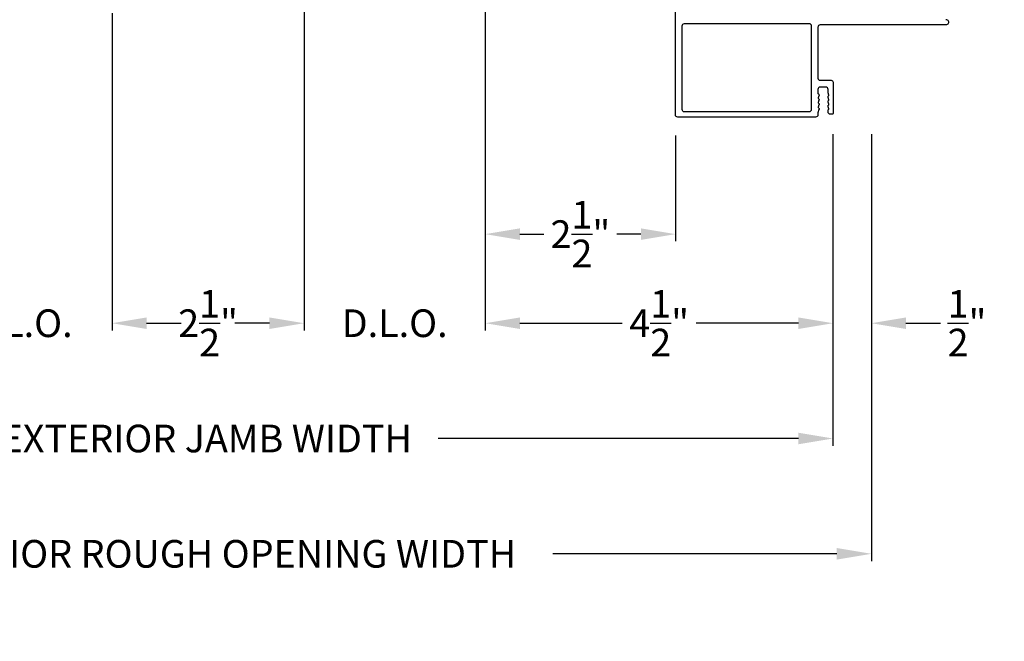
# Model space of a CAD drawing. Extents: x 3 to 309, y -731 to -665.
# Drawn here: x 77 to 90, y -696 to -688 of the extents above; entities that cross this region are included whole.
import ezdxf

# ---------------------------------------------------------------- set-up
doc = ezdxf.new("R2010")
doc.units = 0
doc.header["$LTSCALE"] = 2
doc.header["$MEASUREMENT"] = 0
doc.header["$PDMODE"] = 3
doc.layers.get('0').update_dxf_attribs({"linetype": 'CONTINUOUS'})
doc.layers.get('DEFPOINTS').update_dxf_attribs({"color": 3, "linetype": 'CONTINUOUS'})
doc.layers.add('Dim', color=7, linetype='CONTINUOUS')
doc.styles.get("Standard").update_dxf_attribs({"font": 'arial.ttf'})
doc.dimstyles.new('STANDARD 1.5', dxfattribs={"dimtxt": 0.36, "dimasz": 0.45, "dimexe": 0.09375, "dimexo": 0.27, "dimgap": 0.135, "dimtad": 0, "dimdec": 4, "dimzin": 0, "dimdsep": 46, "dimlunit": 4, "dimtxsty": 'Standard', "dimcen": 0, "dimadec": 0, "dimazin": 0, "dimtfac": 1, "dimtdec": 4, "dimtofl": 0, "dimtmove": 0, "dimatfit": 3, "dimfxl": 1, "dimtolj": 1, "dimtzin": 0, "dimarcsym": 0})

# ---------------------------------------------------------------- blocks, each defined once
blk = doc.blocks.new('*D15')
at = {"layer": 'DEFPOINTS', "color": 0, "transparency": 16777216}
for p in [(83.422, -684.412), (87.947, -688.985), (87.947, -691.714)]:
    blk.add_point(p, dxfattribs=at)
at = {"layer": 'Dim', "color": 0, "lineweight": -2, "transparency": 16777216}
for p, q in [((83.422, -684.682), (83.422, -691.808)), ((87.947, -689.255), (87.947, -691.808)), ((83.872, -691.714), (85.204, -691.714)), ((87.497, -691.714), (86.165, -691.714))]:
    blk.add_line(p, q, dxfattribs=at)
at = {"layer": 'Dim', "color": 0, "transparency": 16777216}
for points in [[(83.872, -691.639), (83.872, -691.789), (83.422, -691.714)], [(87.497, -691.639), (87.497, -691.789), (87.947, -691.714)]]:
    blk.add_solid(points, dxfattribs=at)
at = {"layer": 'Dim', "color": 0, "transparency": 16777216, "insert": (85.685, -691.714), "char_height": 0.36, "attachment_point": 5}
blk.add_mtext('\\A1;4{\\H1x;\\S1/2;}"', dxfattribs=at)
blk = doc.blocks.new('*D17')
at = {"layer": 'DEFPOINTS', "color": 0, "transparency": 16777216}
for p in [(76.162, -687.412), (78.565, -687.412), (78.565, -691.714)]:
    blk.add_point(p, dxfattribs=at)
at = {"layer": 'Dim', "color": 0, "lineweight": -2, "transparency": 16777216}
for p, q in [((76.162, -687.682), (76.162, -691.808)), ((78.565, -687.682), (78.565, -691.808)), ((75.712, -691.714), (75.262, -691.714)), ((79.015, -691.714), (79.465, -691.714))]:
    blk.add_line(p, q, dxfattribs=at)
at = {"layer": 'Dim', "color": 0, "transparency": 16777216}
for points in [[(75.712, -691.639), (75.712, -691.789), (76.162, -691.714)], [(79.015, -691.639), (79.015, -691.789), (78.565, -691.714)]]:
    blk.add_solid(points, dxfattribs=at)
at = {"layer": 'Dim', "color": 0, "transparency": 16777216, "insert": (77.363, -691.714), "char_height": 0.36, "attachment_point": 5}
blk.add_mtext('\\A1;D.L.O.', dxfattribs=at)
blk = doc.blocks.new('*D18')
at = {"layer": 'DEFPOINTS', "color": 0, "transparency": 16777216}
for p in [(78.565, -687.412), (81.064, -687.384), (81.064, -691.714)]:
    blk.add_point(p, dxfattribs=at)
at = {"layer": 'Dim', "color": 0, "lineweight": -2, "transparency": 16777216}
for p, q in [((81.064, -687.654), (81.064, -691.808)), ((78.565, -687.682), (78.565, -691.808)), ((79.015, -691.714), (79.339, -691.714)), ((80.614, -691.714), (80.291, -691.714))]:
    blk.add_line(p, q, dxfattribs=at)
at = {"layer": 'Dim', "color": 0, "transparency": 16777216}
for points in [[(79.015, -691.639), (79.015, -691.789), (78.565, -691.714)], [(80.614, -691.639), (80.614, -691.789), (81.064, -691.714)]]:
    blk.add_solid(points, dxfattribs=at)
at = {"layer": 'Dim', "color": 0, "transparency": 16777216, "insert": (79.815, -691.714), "char_height": 0.36, "attachment_point": 5}
blk.add_mtext('\\A1;2{\\H1x;\\S1/2;}"', dxfattribs=at)
blk = doc.blocks.new('*D19')
at = {"layer": 'DEFPOINTS', "color": 0, "transparency": 16777216}
for p in [(83.422, -684.412), (81.064, -687.384), (83.422, -691.714)]:
    blk.add_point(p, dxfattribs=at)
at = {"layer": 'Dim', "color": 0, "lineweight": -2, "transparency": 16777216}
for p, q in [((83.422, -684.682), (83.422, -691.808)), ((81.064, -687.654), (81.064, -691.808)), ((80.614, -691.714), (80.164, -691.714)), ((83.872, -691.714), (84.322, -691.714))]:
    blk.add_line(p, q, dxfattribs=at)
at = {"layer": 'Dim', "color": 0, "transparency": 16777216}
for points in [[(80.614, -691.639), (80.614, -691.789), (81.064, -691.714)], [(83.872, -691.639), (83.872, -691.789), (83.422, -691.714)]]:
    blk.add_solid(points, dxfattribs=at)
at = {"layer": 'Dim', "color": 0, "transparency": 16777216, "insert": (82.243, -691.714), "char_height": 0.36, "attachment_point": 5}
blk.add_mtext('\\A1;D.L.O.', dxfattribs=at)
blk = doc.blocks.new('*D20')
at = {"layer": 'DEFPOINTS', "color": 0, "transparency": 16777216}
for p in [(87.947, -688.985), (71.637, -689.478), (87.947, -693.214)]:
    blk.add_point(p, dxfattribs=at)
at = {"layer": 'Dim', "color": 0, "lineweight": -2, "transparency": 16777216}
for p, q in [((87.947, -689.255), (87.947, -693.308)), ((71.637, -689.748), (71.637, -693.308)), ((72.087, -693.214), (76.777, -693.214)), ((87.497, -693.214), (82.807, -693.214))]:
    blk.add_line(p, q, dxfattribs=at)
at = {"layer": 'Dim', "color": 0, "transparency": 16777216}
for points in [[(72.087, -693.139), (72.087, -693.289), (71.637, -693.214)], [(87.497, -693.139), (87.497, -693.289), (87.947, -693.214)]]:
    blk.add_solid(points, dxfattribs=at)
at = {"layer": 'Dim', "color": 0, "transparency": 16777216, "insert": (79.792, -693.214), "char_height": 0.36, "attachment_point": 5}
blk.add_mtext('\\A1;EXTERIOR JAMB WIDTH', dxfattribs=at)
blk = doc.blocks.new('*D21')
at = {"layer": 'DEFPOINTS', "color": 0, "transparency": 16777216}
for p in [(88.447, -688.985), (71.137, -689.478), (88.447, -694.714)]:
    blk.add_point(p, dxfattribs=at)
at = {"layer": 'Dim', "color": 0, "lineweight": -2, "transparency": 16777216}
for p, q in [((88.447, -689.255), (88.447, -694.808)), ((71.137, -689.748), (71.137, -694.808)), ((71.587, -694.714), (75.283, -694.714)), ((87.997, -694.714), (84.302, -694.714))]:
    blk.add_line(p, q, dxfattribs=at)
at = {"layer": 'Dim', "color": 0, "transparency": 16777216}
for points in [[(71.587, -694.639), (71.587, -694.789), (71.137, -694.714)], [(87.997, -694.639), (87.997, -694.789), (88.447, -694.714)]]:
    blk.add_solid(points, dxfattribs=at)
at = {"layer": 'Dim', "color": 0, "transparency": 16777216, "insert": (79.792, -694.714), "char_height": 0.36, "attachment_point": 5}
blk.add_mtext('\\A1;EXTERIOR ROUGH OPENING WIDTH', dxfattribs=at)
blk = doc.blocks.new('*D23')
at = {"layer": 'DEFPOINTS', "color": 0, "transparency": 16777216}
for p in [(87.947, -688.985), (88.447, -688.985), (88.447, -691.714)]:
    blk.add_point(p, dxfattribs=at)
at = {"layer": 'Dim', "color": 0, "lineweight": -2, "transparency": 16777216}
for p, q in [((87.947, -689.255), (87.947, -691.808)), ((88.447, -689.255), (88.447, -691.808)), ((87.497, -691.714), (87.047, -691.714)), ((88.897, -691.714), (89.347, -691.714))]:
    blk.add_line(p, q, dxfattribs=at)
at = {"layer": 'Dim', "color": 0, "transparency": 16777216}
for points in [[(87.497, -691.639), (87.497, -691.789), (87.947, -691.714)], [(88.897, -691.639), (88.897, -691.789), (88.447, -691.714)]]:
    blk.add_solid(points, dxfattribs=at)
at = {"layer": 'Dim', "color": 0, "transparency": 16777216, "insert": (89.691, -691.714), "char_height": 0.36, "attachment_point": 5}
blk.add_mtext('\\A1;{\\H1x;\\S1/2;}"', dxfattribs=at)
blk = doc.blocks.new('*D69')
at = {"layer": 'DEFPOINTS', "color": 0, "transparency": 16777216}
for p in [(83.422, -689.003), (85.897, -689.003), (83.422, -690.555)]:
    blk.add_point(p, dxfattribs=at)
at = {"layer": 'Dim', "color": 0, "lineweight": -2, "transparency": 16777216}
for p, q in [((83.422, -689.273), (83.422, -690.648)), ((85.897, -689.273), (85.897, -690.648)), ((83.872, -690.555), (84.184, -690.555)), ((85.447, -690.555), (85.136, -690.555))]:
    blk.add_line(p, q, dxfattribs=at)
at = {"layer": 'Dim', "color": 0, "transparency": 16777216}
for points in [[(83.872, -690.48), (83.872, -690.63), (83.422, -690.555)], [(85.447, -690.48), (85.447, -690.63), (85.897, -690.555)]]:
    blk.add_solid(points, dxfattribs=at)
at = {"layer": 'Dim', "color": 0, "transparency": 16777216, "insert": (84.66, -690.555), "char_height": 0.36, "attachment_point": 5}
blk.add_mtext('\\A1;2{\\H1x;\\S1/2;}"', dxfattribs=at)

msp = doc.modelspace()

# ---------------------------------------------------------------- linework, layer by layer
msp.add_lwpolyline([(89.41483, -687.76128, -1.00006111), (89.41483, -687.83328), (87.78033, -687.83328, 0.41423445), (87.75033, -687.86328), (87.75033, -688.52733, 0.41425554), (87.77533, -688.55233), (87.92233, -688.55233, -0.41425554), (87.94733, -688.57733), (87.94733, -688.98529, -0.41429073), (87.93733, -688.99528), (87.91233, -688.99528, -0.41423445), (87.88233, -688.96528), (87.88233, -688.94425, -0.2849768), (87.88789, -688.93529, 0.36992381), (87.89196, -688.92571), (87.8828, -688.89677, -0.07773219), (87.88233, -688.89375), (87.88233, -688.88426, -0.2849768), (87.88789, -688.8753, 0.36990177), (87.89196, -688.86572), (87.8828, -688.83678, -0.07773219), (87.88233, -688.83376), (87.88233, -688.82426, -0.2849768), (87.88789, -688.81531, 0.36990177), (87.89196, -688.80573), (87.8828, -688.77678, -0.07773219), (87.88233, -688.77377), (87.88233, -688.76427, -0.28498473), (87.88789, -688.75531, 0.36992239), (87.89196, -688.74573), (87.8828, -688.71679, -0.07773219), (87.88233, -688.71377), (87.88233, -688.67233, 0.41424423), (87.85233, -688.64233), (87.78033, -688.64233, 0.41424423), (87.75033, -688.67233), (87.75033, -688.72377, 0.36634887), (87.75701, -688.73166, -0.36611682), (87.76535, -688.74152), (87.76535, -688.75097, -0.07626051), (87.76488, -688.75399), (87.75571, -688.78298, 0.36988543), (87.75978, -688.79256, -0.2849768), (87.76533, -688.80152), (87.76533, -688.81101, -0.07623125), (87.76487, -688.81403), (87.75571, -688.84297, 0.36988543), (87.75978, -688.85256, -0.2849768), (87.76533, -688.86151), (87.76533, -688.87101, -0.07623125), (87.76487, -688.87402), (87.75571, -688.90297, 0.36988543), (87.75978, -688.91255, -0.2849768), (87.76533, -688.92151), (87.76533, -688.931, -0.07623125), (87.76487, -688.93402), (87.7508, -688.97847, 0.07623125), (87.75033, -688.98149), (87.75033, -689.00328, -0.41423445), (87.72033, -689.03328), (85.92733, -689.03328, -0.41423445), (85.89733, -689.00328), (85.89733, -687.52328, -0.41424423)], format="xyb")
msp.add_lwpolyline([(87.63839, -687.81472, -0.41406782), (87.6634, -687.83972), (87.6634, -688.93434, -0.41413361), (87.63339, -688.96434), (86.01428, -688.96434, -0.41413361), (85.98427, -688.93434), (85.98427, -687.84472, -0.41413361), (86.01428, -687.81472)], format="xyb", close=True)

# ---------------------------------------------------------------- dimensions: what is measured, and where the dimension line sits
at = {"layer": 'Dim'}
for base, p1, p2, text, picture, middle in [((83.42233, -691.71413), (81.06441, -687.3844), (83.42233, -684.41167), 'D.L.O.', '*D19', (82.24337, -691.71413)), ((78.56505, -691.71413), (76.16174, -687.41182), (78.56505, -687.41196), 'D.L.O.', '*D17', (77.3634, -691.71413)), ((88.44749, -694.71413), (71.13674, -689.47771), (88.44749, -688.98529), 'EXTERIOR ROUGH OPENING WIDTH', '*D21', (79.79211, -694.71413)), ((87.94733, -693.21413), (71.63674, -689.47771), (87.94733, -688.98529), 'EXTERIOR JAMB WIDTH', '*D20', (79.79203, -693.21413))]:
    dim = msp.add_linear_dim(base=base, p1=p1, p2=p2, text=text, dimstyle='STANDARD 1.5', override={"dimpost": '\\X'}, dxfattribs=at)
    dim.commit()
    dim.dimension.update_dxf_attribs({"geometry": picture, "text_midpoint": middle})
for base, p1, p2, picture, middle in [((87.94733, -691.71398), (83.42233, -684.41167), (87.94733, -688.98529), '*D15', (85.68483, -691.71398)), ((81.06441, -691.71413), (78.56505, -687.41196), (81.06441, -687.3844), '*D18', (79.81473, -691.71413)), ((83.42233, -690.55461), (85.89733, -689.00328), (83.42233, -689.00328), '*D69', (84.65983, -690.55461)), ((88.44749, -691.71398), (87.94733, -688.98529), (88.44749, -688.98529), '*D23', (89.69123, -691.71398))]:
    dim = msp.add_linear_dim(base=base, p1=p1, p2=p2, dimstyle='STANDARD 1.5', override={"dimpost": '\\X'}, dxfattribs=at)
    dim.commit()
    dim.dimension.update_dxf_attribs({"geometry": picture, "text_midpoint": middle})

doc.saveas('drawing.dxf')
